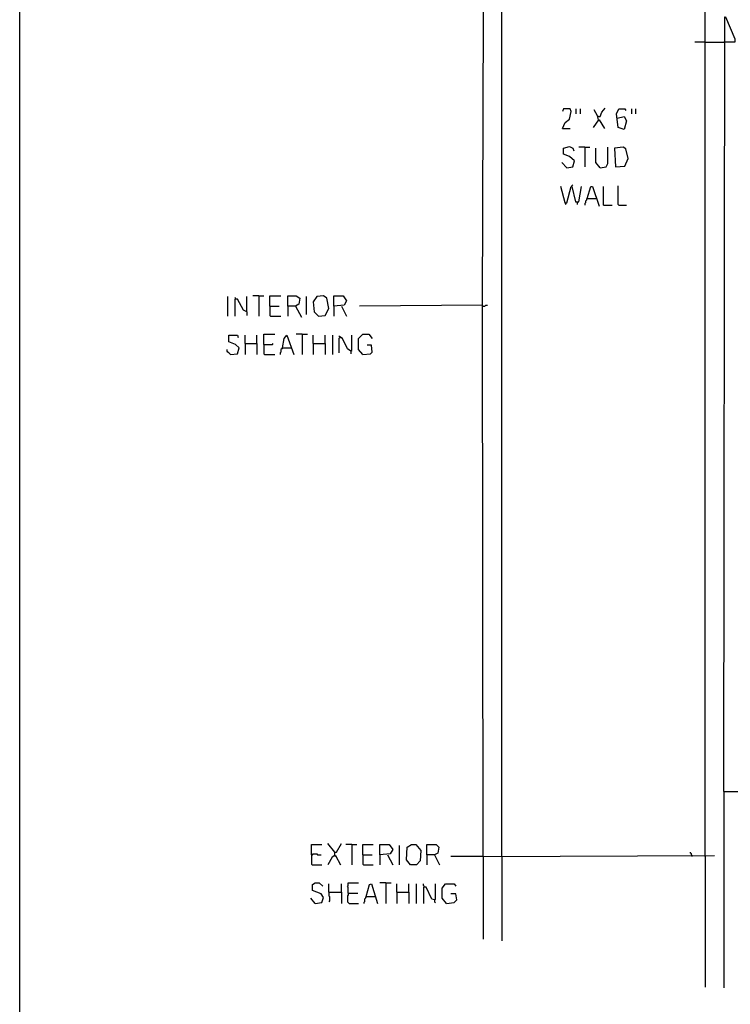
# Model space of a CAD drawing. Extents: x 0.16 to 7.56, y 0.46 to 9.88.
# Drawn here: x 0.16 to 2.68, y 2.8 to 6.3 of the extents above; entities that cross this region are included whole.
import ezdxf

# ---------------------------------------------------------------- set-up
doc = ezdxf.new("R2010")
doc.units = 0
doc.header["$MEASUREMENT"] = 0
doc.layers.add('PFV', color=7, linetype='Continuous')

msp = doc.modelspace()

# ---------------------------------------------------------------- linework, layer by layer
at = {"layer": 'PFV', "color": 0}
for points in [[(0.160606, 0.457576, 0), (0.160606, 9.884848, 0), (7.560606, 9.884848, 0), (7.563636, 0.457576, 0), (0.160606, 0.457576, 0)], [(1.872727, 3.324242, 0), (1.872727, 7.045455, 0), (1.881818, 7.048485, 0), (1.884848, 8.293939, 0), (1.9, 8.287879, 0), (1.987879, 8.209091, 0), (2.048485, 8.136364, 0), (2.112121, 8.030303, 0), (2.130303, 7.993939, 0), (2.130303, 7.981818, 0), (1.881818, 7.981818, 0)], [(2.593939, 3.324242, 0), (2.593939, 8.281818, 0)], [(1.80303, 5.281818, 0), (1.809091, 7.00303, 0), (1.860606, 7.036364, 0), (1.869697, 7.036364, 0)], [(2.660606, 3.554545, 0), (2.663636, 6.306061, 0), (2.666667, 6.306061, 0), (2.7, 6.227273, 0), (2.7, 6.215152, 0), (2.660606, 6.215152, 0)], [(2.593939, 6.215152, 0), (2.557576, 6.215152, 0)], [(2.593939, 6.215152, 0), (2.660606, 6.215152, 0)], [(2.087879, 5.909091, 0), (2.09697, 5.930303, 0), (2.112121, 5.942424, 0), (2.118182, 5.969697, 0), (2.115152, 5.978788, 0), (2.090909, 5.978788, 0), (2.087879, 5.969697, 0)], [(2.136364, 5.960606, 0), (2.136364, 5.978788, 0)], [(2.151515, 5.960606, 0), (2.151515, 5.978788, 0)], [(2.215152, 5.951515, 0), (2.221212, 5.951515, 0), (2.227273, 5.966667, 0), (2.239394, 5.981818, 0)], [(2.281818, 5.945455, 0), (2.306061, 5.951515, 0), (2.315152, 5.936364, 0), (2.306061, 5.906061, 0), (2.284848, 5.912121, 0), (2.278788, 5.960606, 0), (2.287879, 5.978788, 0), (2.309091, 5.978788, 0), (2.312121, 5.972727, 0)], [(2.333333, 5.960606, 0), (2.333333, 5.978788, 0)], [(2.348485, 5.960606, 0), (2.348485, 5.978788, 0)], [(2.215152, 5.939394, 0), (2.212121, 5.954545, 0), (2.2, 5.975758, 0)], [(2.215152, 5.951515, 0), (2.212121, 5.951515, 0)], [(2.281818, 5.945455, 0), (2.278788, 5.945455, 0)], [(2.087879, 5.909091, 0), (2.115152, 5.909091, 0)], [(2.215152, 5.939394, 0), (2.19697, 5.912121, 0)], [(2.215152, 5.939394, 0), (2.218182, 5.939394, 0), (2.236364, 5.909091, 0)], [(2.10303, 5.769697, 0), (2.124242, 5.772727, 0), (2.130303, 5.793939, 0), (2.112121, 5.809091, 0), (2.090909, 5.818182, 0), (2.090909, 5.839394, 0), (2.112121, 5.845455, 0), (2.124242, 5.839394, 0), (2.127273, 5.830303, 0)], [(2.166667, 5.842424, 0), (2.145455, 5.842424, 0)], [(2.166667, 5.842424, 0), (2.184848, 5.842424, 0)], [(2.166667, 5.842424, 0), (2.166667, 5.772727, 0)], [(2.221212, 5.769697, 0), (2.206061, 5.787879, 0), (2.206061, 5.839394, 0)], [(2.221212, 5.769697, 0), (2.242424, 5.772727, 0), (2.248485, 5.784848, 0), (2.248485, 5.842424, 0)], [(2.275758, 5.772727, 0), (2.309091, 5.775758, 0), (2.321212, 5.80303, 0), (2.312121, 5.836364, 0), (2.30303, 5.842424, 0), (2.272727, 5.839394, 0), (2.275758, 5.772727, 0)], [(2.10303, 5.769697, 0), (2.084848, 5.787879, 0)], [(2.09697, 5.645455, 0), (2.081818, 5.70303, 0)], [(2.09697, 5.645455, 0), (2.10303, 5.645455, 0), (2.118182, 5.70303, 0), (2.121212, 5.70303, 0), (2.133333, 5.648485, 0), (2.145455, 5.648485, 0), (2.154545, 5.70303, 0)], [(2.121212, 5.70303, 0), (2.121212, 5.706061, 0), (2.124242, 5.709091, 0)], [(2.175758, 5.660606, 0), (2.187879, 5.70303, 0), (2.193939, 5.70303, 0), (2.218182, 5.633333, 0)], [(2.233333, 5.636364, 0), (2.233333, 5.70303, 0)], [(2.287879, 5.636364, 0), (2.284848, 5.639394, 0), (2.284848, 5.706061, 0)], [(2.09697, 5.645455, 0), (2.09697, 5.642424, 0), (2.1, 5.639394, 0)], [(2.139394, 5.648485, 0), (2.139394, 5.639394, 0)], [(2.175758, 5.660606, 0), (2.172727, 5.657576, 0), (2.172727, 5.654545, 0), (2.169697, 5.651515, 0), (2.169697, 5.645455, 0), (2.166667, 5.642424, 0), (2.166667, 5.636364, 0)], [(2.175758, 5.660606, 0), (2.206061, 5.660606, 0)], [(2.233333, 5.636364, 0), (2.263636, 5.636364, 0)], [(2.287879, 5.636364, 0), (2.315152, 5.636364, 0)], [(1.009091, 5.315152, 0), (0.987879, 5.315152, 0)], [(1.009091, 5.315152, 0), (1.027273, 5.315152, 0)], [(1.009091, 5.315152, 0), (1.009091, 5.242424, 0)], [(1.048485, 5.278788, 0), (1.048485, 5.315152, 0), (1.087879, 5.315152, 0)], [(1.112121, 5.278788, 0), (1.112121, 5.315152, 0), (1.142424, 5.315152, 0), (1.154545, 5.306061, 0), (1.151515, 5.284848, 0), (1.139394, 5.278788, 0), (1.112121, 5.278788, 0), (1.112121, 5.242424, 0)], [(1.221212, 5.242424, 0), (1.245455, 5.245455, 0), (1.257576, 5.269697, 0), (1.251515, 5.306061, 0), (1.239394, 5.315152, 0), (1.215152, 5.312121, 0), (1.20303, 5.293939, 0), (1.206061, 5.257576, 0), (1.221212, 5.242424, 0)], [(1.275758, 5.278788, 0), (1.275758, 5.315152, 0), (1.309091, 5.315152, 0), (1.321212, 5.29697, 0), (1.312121, 5.281818, 0), (1.275758, 5.278788, 0), (1.275758, 5.242424, 0)], [(0.9, 5.242424, 0), (0.9, 5.312121, 0)], [(0.927273, 5.30303, 0), (0.927273, 5.306061, 0), (0.924242, 5.309091, 0)], [(0.966667, 5.257576, 0), (0.954545, 5.263636, 0), (0.933333, 5.30303, 0), (0.924242, 5.30303, 0), (0.924242, 5.242424, 0)], [(0.966667, 5.257576, 0), (0.966667, 5.312121, 0)], [(1.178788, 5.248485, 0), (1.178788, 5.312121, 0)], [(1.806061, 3.324242, 0), (1.80303, 5.281818, 0), (1.366667, 5.278788, 0)], [(1.806061, 5.278788, 0), (1.80303, 5.278788, 0), (1.80303, 5.281818, 0)], [(1.806061, 5.278788, 0), (1.812121, 5.278788, 0), (1.815152, 5.281818, 0), (1.821212, 5.281818, 0)], [(0.966667, 5.257576, 0), (0.966667, 5.245455, 0)], [(1.048485, 5.278788, 0), (1.081818, 5.278788, 0)], [(1.048485, 5.278788, 0), (1.048485, 5.245455, 0), (1.051515, 5.242424, 0), (1.087879, 5.242424, 0)], [(1.139394, 5.278788, 0), (1.160606, 5.239394, 0)], [(1.30303, 5.278788, 0), (1.321212, 5.242424, 0)], [(0.909091, 5.106061, 0), (0.933333, 5.109091, 0), (0.939394, 5.130303, 0), (0.927273, 5.142424, 0), (0.90303, 5.151515, 0), (0.90303, 5.175758, 0), (0.933333, 5.175758, 0), (0.936364, 5.166667, 0)], [(0.960606, 5.145455, 0), (0.960606, 5.175758, 0)], [(1.00303, 5.145455, 0), (1.00303, 5.175758, 0)], [(1.027273, 5.142424, 0), (1.027273, 5.178788, 0), (1.066667, 5.178788, 0)], [(1.093939, 5.130303, 0), (1.1, 5.163636, 0), (1.109091, 5.175758, 0), (1.133333, 5.106061, 0)], [(1.163636, 5.178788, 0), (1.142424, 5.178788, 0)], [(1.163636, 5.178788, 0), (1.181818, 5.178788, 0)], [(1.163636, 5.178788, 0), (1.163636, 5.106061, 0)], [(1.20303, 5.145455, 0), (1.20303, 5.175758, 0)], [(1.245455, 5.145455, 0), (1.245455, 5.175758, 0)], [(1.272727, 5.106061, 0), (1.272727, 5.175758, 0)], [(1.336364, 5.118182, 0), (1.339394, 5.121212, 0), (1.339394, 5.175758, 0)], [(1.378788, 5.106061, 0), (1.363636, 5.124242, 0), (1.363636, 5.163636, 0), (1.378788, 5.178788, 0), (1.4, 5.178788, 0), (1.412121, 5.163636, 0)], [(0.960606, 5.145455, 0), (1.00303, 5.145455, 0), (1.00303, 5.106061, 0)], [(0.960606, 5.145455, 0), (0.960606, 5.106061, 0)], [(1.027273, 5.142424, 0), (1.057576, 5.142424, 0), (1.060606, 5.145455, 0)], [(1.027273, 5.142424, 0), (1.027273, 5.109091, 0), (1.030303, 5.106061, 0), (1.066667, 5.106061, 0)], [(1.20303, 5.145455, 0), (1.245455, 5.145455, 0), (1.245455, 5.106061, 0)], [(1.20303, 5.145455, 0), (1.20303, 5.106061, 0)], [(1.336364, 5.118182, 0), (1.324242, 5.127273, 0), (1.306061, 5.163636, 0), (1.29697, 5.169697, 0), (1.293939, 5.172727, 0)], [(1.29697, 5.166667, 0), (1.293939, 5.163636, 0), (1.293939, 5.112121, 0)], [(1.29697, 5.166667, 0), (1.3, 5.166667, 0)], [(0.909091, 5.106061, 0), (0.906061, 5.109091, 0), (0.90303, 5.112121, 0), (0.9, 5.115152, 0), (0.89697, 5.118182, 0), (0.89697, 5.124242, 0)], [(1.093939, 5.130303, 0), (1.090909, 5.127273, 0), (1.087879, 5.124242, 0), (1.087879, 5.115152, 0), (1.084848, 5.112121, 0), (1.084848, 5.106061, 0)], [(1.093939, 5.130303, 0), (1.124242, 5.130303, 0)], [(1.124242, 5.130303, 0), (1.127273, 5.130303, 0)], [(1.336364, 5.118182, 0), (1.336364, 5.109091, 0)], [(1.378788, 5.106061, 0), (1.406061, 5.109091, 0), (1.412121, 5.115152, 0), (1.409091, 5.139394, 0), (1.393939, 5.139394, 0)], [(2.660606, 3.554545, 0), (2.857576, 3.554545, 0)], [(2.660606, 3.554545, 0), (2.660606, 2.857576, 0)], [(1.19697, 3.330303, 0), (1.19697, 3.366667, 0), (1.233333, 3.366667, 0)], [(1.278788, 3.339394, 0), (1.254545, 3.369697, 0)], [(1.278788, 3.327273, 0), (1.278788, 3.339394, 0), (1.284848, 3.339394, 0), (1.30303, 3.369697, 0)], [(1.339394, 3.366667, 0), (1.318182, 3.366667, 0)], [(1.339394, 3.366667, 0), (1.357576, 3.366667, 0)], [(1.339394, 3.366667, 0), (1.339394, 3.293939, 0)], [(1.378788, 3.330303, 0), (1.378788, 3.366667, 0), (1.415152, 3.366667, 0)], [(1.439394, 3.330303, 0), (1.439394, 3.366667, 0), (1.472727, 3.366667, 0), (1.484848, 3.348485, 0), (1.475758, 3.333333, 0), (1.439394, 3.330303, 0), (1.439394, 3.293939, 0)], [(1.509091, 3.293939, 0), (1.509091, 3.363636, 0)], [(1.548485, 3.293939, 0), (1.533333, 3.312121, 0), (1.536364, 3.357576, 0), (1.551515, 3.366667, 0), (1.566667, 3.366667, 0), (1.584848, 3.345455, 0), (1.581818, 3.309091, 0), (1.569697, 3.293939, 0), (1.548485, 3.293939, 0)], [(1.606061, 3.330303, 0), (1.606061, 3.366667, 0), (1.639394, 3.366667, 0), (1.648485, 3.357576, 0), (1.645455, 3.336364, 0), (1.633333, 3.330303, 0), (1.606061, 3.330303, 0), (1.606061, 3.293939, 0)], [(1.19697, 3.330303, 0), (1.2, 3.330303, 0), (1.20303, 3.333333, 0), (1.215152, 3.333333, 0), (1.218182, 3.330303, 0), (1.230303, 3.330303, 0)], [(1.19697, 3.330303, 0), (1.19697, 3.29697, 0), (1.2, 3.293939, 0), (1.233333, 3.293939, 0)], [(1.278788, 3.327273, 0), (1.269697, 3.321212, 0), (1.254545, 3.293939, 0)], [(1.278788, 3.327273, 0), (1.281818, 3.327273, 0), (1.3, 3.293939, 0)], [(1.278788, 3.327273, 0), (1.281818, 3.324242, 0)], [(1.378788, 3.330303, 0), (1.412121, 3.330303, 0)], [(1.378788, 3.330303, 0), (1.378788, 3.29697, 0), (1.381818, 3.293939, 0), (1.415152, 3.293939, 0)], [(1.466667, 3.330303, 0), (1.484848, 3.293939, 0)], [(1.633333, 3.330303, 0), (1.651515, 3.293939, 0)], [(1.806061, 3.324242, 0), (1.690909, 3.324242, 0)], [(1.806061, 3.324242, 0), (2.627273, 3.327273, 0)], [(1.806061, 3.324242, 0), (1.806061, 3.030303, 0)], [(1.872727, 3.324242, 0), (1.872727, 3.024242, 0)], [(2.548485, 3.324242, 0), (2.548485, 3.327273, 0), (2.545455, 3.330303, 0), (2.545455, 3.333333, 0), (2.542424, 3.336364, 0), (2.542424, 3.339394, 0)], [(2.593939, 3.324242, 0), (2.593939, 2.860606, 0)], [(1.209091, 3.157576, 0), (1.233333, 3.160606, 0), (1.239394, 3.178788, 0), (1.230303, 3.190909, 0), (1.2, 3.20303, 0), (1.2, 3.224242, 0), (1.209091, 3.230303, 0), (1.224242, 3.230303, 0), (1.236364, 3.218182, 0)], [(1.257576, 3.19697, 0), (1.257576, 3.227273, 0)], [(1.30303, 3.19697, 0), (1.30303, 3.227273, 0)], [(1.327273, 3.193939, 0), (1.327273, 3.215152, 0), (1.324242, 3.218182, 0), (1.327273, 3.221212, 0), (1.327273, 3.230303, 0), (1.363636, 3.230303, 0)], [(1.390909, 3.181818, 0), (1.40303, 3.224242, 0), (1.409091, 3.227273, 0), (1.430303, 3.157576, 0)], [(1.460606, 3.230303, 0), (1.439394, 3.230303, 0)], [(1.460606, 3.230303, 0), (1.478788, 3.230303, 0)], [(1.460606, 3.230303, 0), (1.460606, 3.157576, 0)], [(1.5, 3.19697, 0), (1.5, 3.227273, 0)], [(1.542424, 3.19697, 0), (1.542424, 3.227273, 0)], [(1.569697, 3.157576, 0), (1.569697, 3.227273, 0)], [(1.59697, 3.215152, 0), (1.59697, 3.218182, 0), (1.593939, 3.221212, 0), (1.593939, 3.227273, 0)], [(1.633333, 3.169697, 0), (1.636364, 3.172727, 0), (1.636364, 3.227273, 0)], [(1.675758, 3.157576, 0), (1.660606, 3.175758, 0), (1.660606, 3.212121, 0), (1.672727, 3.227273, 0), (1.70303, 3.227273, 0), (1.709091, 3.218182, 0)], [(1.257576, 3.19697, 0), (1.30303, 3.19697, 0), (1.30303, 3.157576, 0)], [(1.257576, 3.19697, 0), (1.257576, 3.184848, 0), (1.260606, 3.181818, 0), (1.260606, 3.166667, 0), (1.257576, 3.163636, 0)], [(1.327273, 3.193939, 0), (1.327273, 3.187879, 0), (1.324242, 3.184848, 0), (1.324242, 3.163636, 0), (1.327273, 3.160606, 0), (1.330303, 3.157576, 0), (1.363636, 3.157576, 0)], [(1.327273, 3.193939, 0), (1.360606, 3.193939, 0)], [(1.390909, 3.181818, 0), (1.387879, 3.178788, 0), (1.387879, 3.175758, 0), (1.384848, 3.172727, 0), (1.384848, 3.163636, 0), (1.381818, 3.160606, 0), (1.381818, 3.157576, 0)], [(1.390909, 3.181818, 0), (1.421212, 3.181818, 0)], [(1.421212, 3.181818, 0), (1.424242, 3.181818, 0)], [(1.5, 3.19697, 0), (1.542424, 3.19697, 0), (1.542424, 3.157576, 0)], [(1.5, 3.19697, 0), (1.5, 3.157576, 0)], [(1.633333, 3.169697, 0), (1.624242, 3.172727, 0), (1.60303, 3.215152, 0), (1.593939, 3.215152, 0), (1.593939, 3.157576, 0)], [(1.675758, 3.157576, 0), (1.70303, 3.160606, 0), (1.712121, 3.169697, 0), (1.709091, 3.190909, 0), (1.690909, 3.190909, 0)], [(1.209091, 3.157576, 0), (1.193939, 3.175758, 0)], [(1.633333, 3.169697, 0), (1.633333, 3.163636, 0), (1.636364, 3.160606, 0)]]:
    msp.add_polyline3d(points, dxfattribs=at)

doc.saveas('drawing.dxf')
